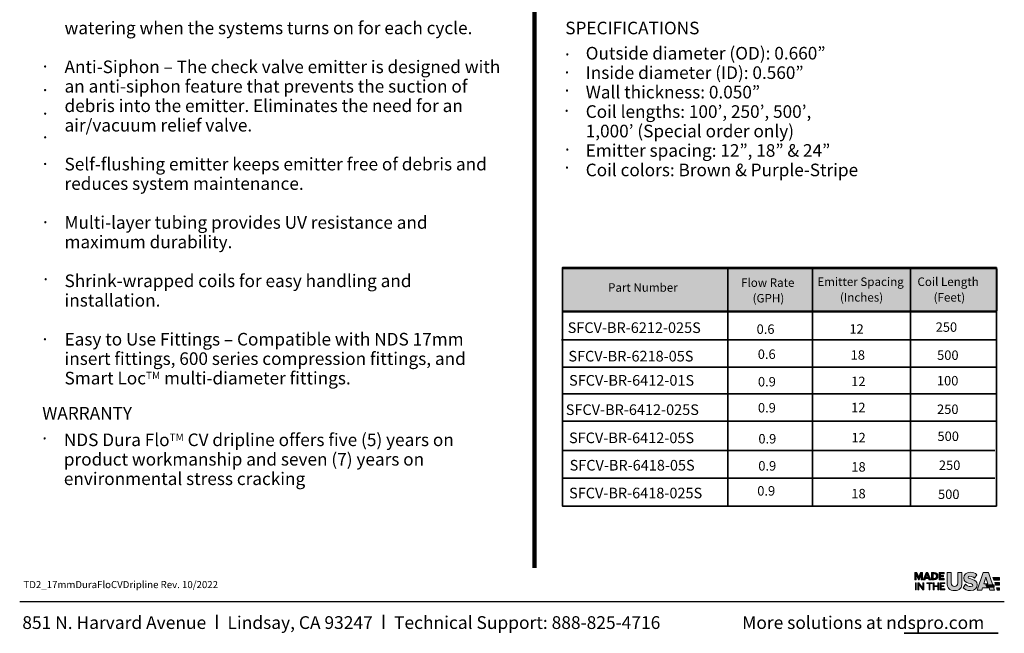
# Model space of a CAD drawing. Units: inches. Extents: x 0.2 to 17.4, y 0.3 to 10.8.
# Drawn here: x 0.4 to 8.2, y 0.3 to 5.2 of the extents above; entities that cross this region are included whole.
import ezdxf

# ---------------------------------------------------------------- set-up
doc = ezdxf.new("R2010")
doc.units = ezdxf.units.IN
doc.header["$MEASUREMENT"] = 0
doc.layers.add('Layer 1', color=7, linetype='Continuous')

# ---------------------------------------------------------------- blocks, each defined once
blk = doc.blocks.new('block 3')
at = {"layer": 'Layer 1', "true_color": 0x808184}
h = blk.add_hatch(color=8, dxfattribs=at)
h.dxf.hatch_style = 2
h.paths.add_polyline_path([(7.514, 0.6499), (7.514, 0.706), (7.521, 0.706), (7.521, 0.6499)])
h = blk.add_hatch(color=8, dxfattribs=at)
h.dxf.hatch_style = 2
h.paths.add_polyline_path([(7.5738, 0.6499), (7.5411, 0.6946), (7.5411, 0.6499), (7.5341, 0.6499), (7.5341, 0.706), (7.5413, 0.706), (7.5736, 0.6622), (7.5736, 0.706), (7.5806, 0.706), (7.5806, 0.6499)])
at = {"layer": 'Layer 1', "lineweight": 0}
for points in [[(7.514, 0.6499), (7.514, 0.706), (7.521, 0.706), (7.521, 0.6499), (7.514, 0.6499)], [(7.5738, 0.6499), (7.5411, 0.6946), (7.5411, 0.6499), (7.5341, 0.6499), (7.5341, 0.706), (7.5413, 0.706), (7.5736, 0.6622), (7.5736, 0.706), (7.5806, 0.706), (7.5806, 0.6499), (7.5738, 0.6499)]]:
    blk.add_lwpolyline(points, dxfattribs=at)
blk = doc.blocks.new('block 4')
at = {"layer": 'Layer 1', "true_color": 0x808184}
h = blk.add_hatch(color=8, dxfattribs=at)
h.dxf.hatch_style = 2
h.paths.add_polyline_path([(7.623, 0.6499), (7.623, 0.6997), (7.6053, 0.6997), (7.6053, 0.706), (7.6478, 0.706), (7.6478, 0.6997), (7.63, 0.6997), (7.63, 0.6499)])
h = blk.add_hatch(color=8, dxfattribs=at)
h.dxf.hatch_style = 2
h.paths.add_polyline_path([(7.6944, 0.6499), (7.6944, 0.6756), (7.6634, 0.6756), (7.6634, 0.6499), (7.6565, 0.6499), (7.6565, 0.706), (7.6634, 0.706), (7.6634, 0.6818), (7.6944, 0.6818), (7.6944, 0.706), (7.7013, 0.706), (7.7013, 0.6499)])
h = blk.add_hatch(color=8, dxfattribs=at)
h.dxf.hatch_style = 2
h.paths.add_polyline_path([(7.7126, 0.6499), (7.7126, 0.706), (7.7493, 0.706), (7.7493, 0.6997), (7.7195, 0.6997), (7.7195, 0.6817), (7.7424, 0.6817), (7.7424, 0.6754), (7.7195, 0.6754), (7.7195, 0.6561), (7.7493, 0.6561), (7.7493, 0.6499)])
at = {"layer": 'Layer 1', "lineweight": 0}
for points in [[(7.623, 0.6499), (7.623, 0.6997), (7.6053, 0.6997), (7.6053, 0.706), (7.6478, 0.706), (7.6478, 0.6997), (7.63, 0.6997), (7.63, 0.6499), (7.623, 0.6499)], [(7.6944, 0.6499), (7.6944, 0.6756), (7.6634, 0.6756), (7.6634, 0.6499), (7.6565, 0.6499), (7.6565, 0.706), (7.6634, 0.706), (7.6634, 0.6818), (7.6944, 0.6818), (7.6944, 0.706), (7.7013, 0.706), (7.7013, 0.6499), (7.6944, 0.6499)], [(7.7126, 0.6499), (7.7126, 0.706), (7.7493, 0.706), (7.7493, 0.6997), (7.7195, 0.6997), (7.7195, 0.6817), (7.7424, 0.6817), (7.7424, 0.6754), (7.7195, 0.6754), (7.7195, 0.6561), (7.7493, 0.6561), (7.7493, 0.6499), (7.7126, 0.6499)]]:
    blk.add_lwpolyline(points, dxfattribs=at)
blk = doc.blocks.new('block 2')
at = {"layer": 'Layer 1'}
for name in ['block 3', 'block 4']:
    blk.add_blockref(name, (0, 0), dxfattribs=at)

msp = doc.modelspace()

# ---------------------------------------------------------------- hatches: boundary and pattern name
at = {"layer": 'Layer 1', "true_color": 0x4971b7}
h = msp.add_hatch(color=155, dxfattribs=at)
h.dxf.hatch_style = 2
h.paths.add_polyline_path([(8.1669, 2.8789), (4.6963, 2.8789), (4.6963, 3.2169), (8.1669, 3.2169)])
at = {"layer": 'Layer 1', "true_color": 0x808184}
h = msp.add_hatch(color=8, dxfattribs=at)
h.dxf.hatch_style = 2
h.paths.add_polyline_path([(7.5591, 0.7306), (7.5591, 0.772), (7.5429, 0.7306), (7.5376, 0.7306), (7.5213, 0.772), (7.5213, 0.7306), (7.5091, 0.7306), (7.5091, 0.7881), (7.5263, 0.7881), (7.5402, 0.7521), (7.5542, 0.7881), (7.5714, 0.7881), (7.5714, 0.7306)])
h = msp.add_hatch(color=8, dxfattribs=at)
h.dxf.hatch_style = 2
h.paths.add_polyline_path([(7.6226, 0.7306), (7.619, 0.7403), (7.5943, 0.7403), (7.5907, 0.7306), (7.5768, 0.7306), (7.5989, 0.7881), (7.6143, 0.7881), (7.6365, 0.7306)])
h.paths.add_polyline_path([(7.6066, 0.7758), (7.5976, 0.7511), (7.6156, 0.7511)])
h = msp.add_hatch(color=8, dxfattribs=at)
h.dxf.hatch_style = 2
edge = h.paths.add_edge_path()
edge.add_spline(control_points=[(7.6424, 0.7306), (7.6424, 0.7306), (7.6424, 0.7881), (7.6424, 0.7881), (7.6424, 0.7881), (7.6638, 0.7881), (7.6638, 0.7881), (7.6818, 0.7881), (7.6943, 0.7766), (7.6943, 0.7594), (7.6943, 0.7419), (7.6818, 0.7306), (7.6639, 0.7306), (7.6639, 0.7306), (7.6424, 0.7306), (7.6424, 0.7306)], knot_values=[0, 0, 0, 0, 1, 1, 1, 2, 2, 2, 3, 3, 3, 4, 4, 4, 5, 5, 5, 5], degree=3, periodic=1)
edge = h.paths.add_edge_path()
edge.add_spline(control_points=[(7.6818, 0.7594), (7.6818, 0.7695), (7.6756, 0.7773), (7.6639, 0.7773), (7.6639, 0.7773), (7.6547, 0.7773), (7.6547, 0.7773), (7.6547, 0.7773), (7.6547, 0.7413), (7.6547, 0.7413), (7.6547, 0.7413), (7.6638, 0.7413), (7.6638, 0.7413), (7.6752, 0.7413), (7.6818, 0.7495), (7.6818, 0.7594)], knot_values=[0, 0, 0, 0, 1, 1, 1, 2, 2, 2, 3, 3, 3, 4, 4, 4, 5, 5, 5, 5], degree=3, periodic=1)
h = msp.add_hatch(color=8, dxfattribs=at)
h.dxf.hatch_style = 2
h.paths.add_polyline_path([(7.7037, 0.7306), (7.7037, 0.7881), (7.7444, 0.7881), (7.7444, 0.7773), (7.7159, 0.7773), (7.7159, 0.7652), (7.7373, 0.7652), (7.7373, 0.7544), (7.7159, 0.7544), (7.7159, 0.7413), (7.7444, 0.7413), (7.7444, 0.7306)])
h = msp.add_hatch(color=8, dxfattribs=at)
h.dxf.hatch_style = 2
edge = h.paths.add_edge_path()
edge.add_spline(control_points=[(7.7668, 0.7035), (7.7668, 0.7035), (7.7668, 0.7881), (7.7668, 0.7881), (7.7668, 0.7881), (7.801, 0.7881), (7.801, 0.7881), (7.801, 0.7881), (7.801, 0.7048), (7.801, 0.7048), (7.801, 0.6879), (7.8086, 0.6758), (7.8267, 0.6758), (7.8447, 0.6758), (7.8523, 0.6879), (7.8523, 0.7048), (7.8523, 0.7048), (7.8523, 0.7881), (7.8523, 0.7881), (7.8523, 0.7881), (7.8863, 0.7881), (7.8863, 0.7881), (7.8863, 0.7881), (7.8863, 0.7037), (7.8863, 0.7037), (7.8863, 0.6683), (7.8685, 0.6433), (7.8267, 0.6433), (7.785, 0.6433), (7.7668, 0.6685), (7.7668, 0.7035)], knot_values=[0, 0, 0, 0, 1, 1, 1, 2, 2, 2, 3, 3, 3, 4, 4, 4, 5, 5, 5, 6, 6, 6, 7, 7, 7, 8, 8, 8, 9, 9, 9, 10, 10, 10, 10], degree=3, periodic=1)
h = msp.add_hatch(color=8, dxfattribs=at)
h.dxf.hatch_style = 2
edge = h.paths.add_edge_path()
edge.add_spline(control_points=[(7.8962, 0.6659), (7.8962, 0.6659), (7.9139, 0.6945), (7.9139, 0.6945), (7.9233, 0.6843), (7.9378, 0.6758), (7.9557, 0.6758), (7.9671, 0.6758), (7.9741, 0.68), (7.9741, 0.687), (7.9741, 0.7058), (7.9005, 0.6902), (7.9005, 0.7451), (7.9005, 0.7689), (7.9188, 0.7903), (7.9522, 0.7903), (7.9731, 0.7903), (7.9913, 0.7834), (8.0051, 0.7705), (8.0051, 0.7705), (7.9868, 0.7429), (7.9868, 0.7429), (7.9758, 0.753), (7.9616, 0.7579), (7.9487, 0.7579), (7.9389, 0.7579), (7.9346, 0.7542), (7.9346, 0.748), (7.9346, 0.7306), (8.0083, 0.7438), (8.0083, 0.6909), (8.0083, 0.6623), (7.9889, 0.6433), (7.954, 0.6433), (7.9276, 0.6433), (7.9093, 0.6525), (7.8962, 0.6659)], knot_values=[0, 0, 0, 0, 1, 1, 1, 2, 2, 2, 3, 3, 3, 4, 4, 4, 5, 5, 5, 6, 6, 6, 7, 7, 7, 8, 8, 8, 9, 9, 9, 10, 10, 10, 11, 11, 11, 12, 12, 12, 12], degree=3, periodic=1)
h = msp.add_hatch(color=8, dxfattribs=at)
h.dxf.hatch_style = 2
h.paths.add_polyline_path([(8.1092, 0.6459), (8.1027, 0.6664), (8.0514, 0.6664), (8.045, 0.6459), (8.0069, 0.6459), (8.0559, 0.7881), (8.0982, 0.7881), (8.1473, 0.6459)])
h.paths.add_polyline_path([(8.0772, 0.7519), (8.0606, 0.6984), (8.0936, 0.6984)])
h = msp.add_hatch(color=8, dxfattribs=at)
h.dxf.hatch_style = 2
h.paths.add_polyline_path([(8.1338, 0.7475), (8.1408, 0.7272), (8.186, 0.7272), (8.186, 0.7475)])
h = msp.add_hatch(color=8, dxfattribs=at)
h.dxf.hatch_style = 2
h.paths.add_polyline_path([(8.0772, 0.6902), (8.0842, 0.6699), (8.1434, 0.6699), (8.1434, 0.6902)])
h = msp.add_hatch(color=8, dxfattribs=at)
h.dxf.hatch_style = 2
h.paths.add_polyline_path([(8.1478, 0.7068), (8.1548, 0.6866), (8.186, 0.6866), (8.186, 0.7068)])
h = msp.add_hatch(color=8, dxfattribs=at)
h.dxf.hatch_style = 2
h.paths.add_polyline_path([(8.1618, 0.6662), (8.1688, 0.6459), (8.186, 0.6459), (8.186, 0.6662)])

# ---------------------------------------------------------------- linework, layer by layer
at = {"layer": 'Layer 1', "color": 142, "lineweight": 120, "true_color": 0x2bade3}
msp.add_lwpolyline([(4.4687, 8.269), (4.4687, 0.8256)], dxfattribs=at)
at = {"layer": 'Layer 1', "color": 250, "lineweight": 35, "true_color": 0x231f20}
for points in [[(6.0155, 3.2278), (6.0155, 1.3212)], [(8.1613, 1.319), (4.692, 1.319), (4.692, 3.2257), (8.1613, 3.2257), (8.1613, 1.319)], [(6.6913, 3.2257), (6.6913, 1.3212)], [(7.4742, 3.2257), (7.4742, 1.319)], [(4.6976, 2.8733), (8.1613, 2.8733)], [(4.6852, 2.6485), (8.1613, 2.6485)], [(4.6972, 2.4289), (8.1609, 2.4289)], [(4.6956, 2.2164), (8.1665, 2.2164)], [(4.6956, 1.9967), (8.1661, 1.9967)], [(4.6921, 1.7628), (8.1496, 1.7628)], [(4.6887, 1.5431), (8.1493, 1.5431)]]:
    msp.add_lwpolyline(points, dxfattribs=at)
at = {"layer": 'Layer 1', "lineweight": 0}
for points in [[(8.1669, 2.8789), (4.6963, 2.8789), (4.6963, 3.2169), (8.1669, 3.2169), (8.1669, 2.8789)], [(7.5591, 0.7306), (7.5591, 0.772), (7.5429, 0.7306), (7.5376, 0.7306), (7.5213, 0.772), (7.5213, 0.7306), (7.5091, 0.7306), (7.5091, 0.7881), (7.5263, 0.7881), (7.5402, 0.7521), (7.5542, 0.7881), (7.5714, 0.7881), (7.5714, 0.7306), (7.5591, 0.7306)], [(7.6226, 0.7306), (7.619, 0.7403), (7.5943, 0.7403), (7.5907, 0.7306), (7.5768, 0.7306), (7.5989, 0.7881), (7.6143, 0.7881), (7.6365, 0.7306), (7.6226, 0.7306)], [(7.7037, 0.7306), (7.7037, 0.7881), (7.7444, 0.7881), (7.7444, 0.7773), (7.7159, 0.7773), (7.7159, 0.7652), (7.7373, 0.7652), (7.7373, 0.7544), (7.7159, 0.7544), (7.7159, 0.7413), (7.7444, 0.7413), (7.7444, 0.7306), (7.7037, 0.7306)], [(8.1092, 0.6459), (8.1027, 0.6664), (8.0514, 0.6664), (8.045, 0.6459), (8.0069, 0.6459), (8.0559, 0.7881), (8.0982, 0.7881), (8.1473, 0.6459), (8.1092, 0.6459)], [(7.6066, 0.7758), (7.5976, 0.7511), (7.6156, 0.7511), (7.6066, 0.7758)], [(8.0772, 0.7519), (8.0606, 0.6984), (8.0936, 0.6984), (8.0772, 0.7519)], [(8.1338, 0.7475), (8.1408, 0.7272), (8.186, 0.7272), (8.186, 0.7475), (8.1338, 0.7475)], [(8.0772, 0.6902), (8.0842, 0.6699), (8.1434, 0.6699), (8.1434, 0.6902), (8.0772, 0.6902)], [(8.1478, 0.7068), (8.1548, 0.6866), (8.186, 0.6866), (8.186, 0.7068), (8.1478, 0.7068)], [(8.1618, 0.6662), (8.1688, 0.6459), (8.186, 0.6459), (8.186, 0.6662), (8.1618, 0.6662)]]:
    msp.add_lwpolyline(points, dxfattribs=at)
at = {"layer": 'Layer 1', "color": 152, "lineweight": 25, "true_color": 0x1d75bb}
msp.add_lwpolyline([(0.3542, 0.5561), (8.2246, 0.5561)], dxfattribs=at)
at = {"layer": 'Layer 1', "color": 31, "lineweight": 35, "true_color": 0xf8c869}
msp.add_lwpolyline([(7.4249, 0.3018), (8.1764, 0.3018)], dxfattribs=at)
at = {"layer": 'Layer 1', "lineweight": 0}
for points, knots in [([(7.6424, 0.7306), (7.6424, 0.7306), (7.6424, 0.7881), (7.6424, 0.7881), (7.6424, 0.7881), (7.6638, 0.7881), (7.6638, 0.7881), (7.6818, 0.7881), (7.6943, 0.7766), (7.6943, 0.7594), (7.6943, 0.7419), (7.6818, 0.7306), (7.6639, 0.7306), (7.6639, 0.7306), (7.6424, 0.7306), (7.6424, 0.7306)], [0, 0, 0, 0, 1, 1, 1, 2, 2, 2, 3, 3, 3, 4, 4, 4, 5, 5, 5, 5]), ([(7.7668, 0.7035), (7.7668, 0.7035), (7.7668, 0.7881), (7.7668, 0.7881), (7.7668, 0.7881), (7.801, 0.7881), (7.801, 0.7881), (7.801, 0.7881), (7.801, 0.7048), (7.801, 0.7048), (7.801, 0.6879), (7.8086, 0.6758), (7.8267, 0.6758), (7.8447, 0.6758), (7.8523, 0.6879), (7.8523, 0.7048), (7.8523, 0.7048), (7.8523, 0.7881), (7.8523, 0.7881), (7.8523, 0.7881), (7.8863, 0.7881), (7.8863, 0.7881), (7.8863, 0.7881), (7.8863, 0.7037), (7.8863, 0.7037), (7.8863, 0.6683), (7.8685, 0.6433), (7.8267, 0.6433), (7.785, 0.6433), (7.7668, 0.6685), (7.7668, 0.7035)], [0, 0, 0, 0, 1, 1, 1, 2, 2, 2, 3, 3, 3, 4, 4, 4, 5, 5, 5, 6, 6, 6, 7, 7, 7, 8, 8, 8, 9, 9, 9, 10, 10, 10, 10]), ([(7.8962, 0.6659), (7.8962, 0.6659), (7.9139, 0.6945), (7.9139, 0.6945), (7.9233, 0.6843), (7.9378, 0.6758), (7.9557, 0.6758), (7.9671, 0.6758), (7.9741, 0.68), (7.9741, 0.687), (7.9741, 0.7058), (7.9005, 0.6902), (7.9005, 0.7451), (7.9005, 0.7689), (7.9188, 0.7903), (7.9522, 0.7903), (7.9731, 0.7903), (7.9913, 0.7834), (8.0051, 0.7705), (8.0051, 0.7705), (7.9868, 0.7429), (7.9868, 0.7429), (7.9758, 0.753), (7.9616, 0.7579), (7.9487, 0.7579), (7.9389, 0.7579), (7.9346, 0.7542), (7.9346, 0.748), (7.9346, 0.7306), (8.0083, 0.7438), (8.0083, 0.6909), (8.0083, 0.6623), (7.9889, 0.6433), (7.954, 0.6433), (7.9276, 0.6433), (7.9093, 0.6525), (7.8962, 0.6659)], [0, 0, 0, 0, 1, 1, 1, 2, 2, 2, 3, 3, 3, 4, 4, 4, 5, 5, 5, 6, 6, 6, 7, 7, 7, 8, 8, 8, 9, 9, 9, 10, 10, 10, 11, 11, 11, 12, 12, 12, 12]), ([(7.6818, 0.7594), (7.6818, 0.7695), (7.6756, 0.7773), (7.6639, 0.7773), (7.6639, 0.7773), (7.6547, 0.7773), (7.6547, 0.7773), (7.6547, 0.7773), (7.6547, 0.7413), (7.6547, 0.7413), (7.6547, 0.7413), (7.6638, 0.7413), (7.6638, 0.7413), (7.6752, 0.7413), (7.6818, 0.7495), (7.6818, 0.7594)], [0, 0, 0, 0, 1, 1, 1, 2, 2, 2, 3, 3, 3, 4, 4, 4, 5, 5, 5, 5])]:
    msp.add_open_spline(points, degree=3, knots=knots, dxfattribs=at)

# ---------------------------------------------------------------- block references
at = {"layer": 'Layer 1'}
msp.add_blockref('block 2', (0, 0), dxfattribs=at)

# ---------------------------------------------------------------- texts
at = {"layer": 'Layer 1', "color": 250, "true_color": 0x231f20, "attachment_point": 7}
for s, insert, char_height in [('\\fHelvetica Neue LT Std 55 Roman|b0|i0|c0|p34;\\W1;watering when the systems turns on for each cycle. ', (0.7126, 5.0919), 0.1008587), ('\\fHelvetica Neue LT Std 55 Roman|b0|i0|c0|p34;\\W1;Outside diameter (OD): 0.660”', (4.8786, 4.8897), 0.100859), ('\\fHelvetica Neue LT Std 75|b1|i0|c0|p34;\\W1;Anti-Siphon\\fHelvetica Neue LT Std 55 Roman|b0|i0|c0|p34; – The check valve emitter is designed with ', (0.7126, 4.7808), 0.1008587), ('\\fHelvetica Neue LT Std 65 Medium|b0|i0|c0|p34;\\W1;.', (4.7123, 4.9227), 0.100859), ('\\fHelvetica Neue LT Std 65 Medium|b0|i0|c0|p34;\\W1;.', (0.5385, 4.8262), 0.100859), ('\\fHelvetica Neue LT Std 55 Roman|b0|i0|c0|p34;\\W1;Inside diameter (ID): 0.560”', (4.8786, 4.7341), 0.100859), ('\\fHelvetica Neue LT Std 55 Roman|b0|i0|c0|p34;\\W1;an anti-siphon feature that prevents the suction of ', (0.7126, 4.6252), 0.1008587), ('\\fHelvetica Neue LT Std 65 Medium|b0|i0|c0|p34;\\W1;.', (4.7096, 4.7788), 0.100859), ('\\fHelvetica Neue LT Std 65 Medium|b0|i0|c0|p34;\\W1;.', (4.7101, 4.6337), 0.100859), ('\\fHelvetica Neue LT Std 55 Roman|b0|i0|c0|p34;\\W1;Wall thickness: 0.050”', (4.8786, 4.5786), 0.100859), ('\\fHelvetica Neue LT Std 55 Roman|b0|i0|c0|p34;\\W1;debris into the emitter. Eliminates the need for an ', (0.7126, 4.4697), 0.1008587), ('\\fHelvetica Neue LT Std 65 Medium|b0|i0|c0|p34;\\W1;.', (4.7074, 4.4719), 0.100859), ('\\fHelvetica Neue LT Std 55 Roman|b0|i0|c0|p34;\\W1;Coil lengths: 100’, 250’, 500’,', (4.8786, 4.423), 0.100859), ('\\fHelvetica Neue LT Std 55 Roman|b0|i0|c0|p34;\\W1;air/vacuum relief valve.', (0.7126, 4.3141), 0.100859), ('\\fHelvetica Neue LT Std 55 Roman|b0|i0|c0|p34;\\W1;1,000’ (Special order only)', (4.8786, 4.2674), 0.100859), ('\\fHelvetica Neue LT Std 65 Medium|b0|i0|c0|p34;\\W1;.', (4.7123, 4.1619), 0.100859), ('\\fHelvetica Neue LT Std 55 Roman|b0|i0|c0|p34;\\W1;Emitter spacing: 12”, 18” & 24”', (4.8786, 4.1119), 0.100859), ('\\fHelvetica Neue LT Std 75|b1|i0|c0|p34;\\W1;Self-flushing emitter \\fHelvetica Neue LT Std 55 Roman|b0|i0|c0|p34;keeps emitter free of debris and ', (0.7126, 4.003), 0.1008587), ('\\fHelvetica Neue LT Std 65 Medium|b0|i0|c0|p34;\\W1;.', (0.5383, 4.0467), 0.100859), ('\\fHelvetica Neue LT Std 65 Medium|b0|i0|c0|p34;\\W1;.', (4.7096, 4.0181), 0.100859), ('\\fHelvetica Neue LT Std 55 Roman|b0|i0|c0|p34;\\W1;Coil colors: Brown & Purple-Stripe', (4.8786, 3.9563), 0.100859), ('\\fHelvetica Neue LT Std 55 Roman|b0|i0|c0|p34;\\W1;reduces system maintenance.', (0.7126, 3.8475), 0.100859), ('\\fHelvetica Neue LT Std 75|b1|i0|c0|p34;\\W1;Multi-layer tubing\\fHelvetica Neue LT Std 55 Roman|b0|i0|c0|p34; provides UV resistance and ', (0.7126, 3.5364), 0.1008587), ('\\fHelvetica Neue LT Std 65 Medium|b0|i0|c0|p34;\\W1;.', (0.54, 3.5808), 0.100859), ('\\fHelvetica Neue LT Std 55 Roman|b0|i0|c0|p34;\\W1;maximum durability.', (0.7126, 3.3808), 0.100859), ('\\fHelvetica Neue LT Std 75|b1|i0|c0|p34;\\W1;Shrink-wrapped coils\\fHelvetica Neue LT Std 65 Medium|b0|i0|c0|p34; \\fHelvetica Neue LT Std 55 Roman|b0|i0|c0|p34;for easy handling and ', (0.7126, 3.0697), 0.1008587), ('\\fHelvetica Neue LT Std 65 Medium|b0|i0|c0|p34;\\W1;.', (0.5431, 3.125), 0.100859), ('\\fHelvetica Neue LT Std 55 Roman|b0|i0|c0|p34;\\W1;installation.', (0.7126, 2.9141), 0.100859), ('\\fHelvetica Neue LT Std 55 Roman|b0|i0|c0|p34;\\W1; ', (7.7575, 2.9208), 0.075556), ('\\fHelvetica Neue LT Std 55 Roman|b0|i0|c0|p34;\\W1;SFCV-BR-6212-025S', (4.7346, 2.7031), 0.085), ('\\fHelvetica Neue LT Std 55 Roman|b0|i0|c0|p34;\\W1;  0.6 ', (6.1986, 2.6961), 0.075556), ('\\fHelvetica Neue LT Std 55 Roman|b0|i0|c0|p34;\\W1;  12 ', (6.9403, 2.6971), 0.075556), ('\\fHelvetica Neue LT Std 55 Roman|b0|i0|c0|p34;\\W1; 250 ', (7.6528, 2.7125), 0.075556), ('\\fHelvetica Neue LT Std 75|b1|i0|c0|p34;\\W1;Easy to Use Fittings\\fHelvetica Neue LT Std 55 Roman|b0|i0|c0|p34; – Compatible with NDS 17mm ', (0.7126, 2.603), 0.1008587), ('\\fHelvetica Neue LT Std 55 Roman|b0|i0|c0|p34;\\W1;  ', (6.2952, 2.6931), 0.075556), ('\\fHelvetica Neue LT Std 55 Roman|b0|i0|c0|p34;\\W1;  ', (7.0217, 2.6931), 0.075556), ('\\fHelvetica Neue LT Std 65 Medium|b0|i0|c0|p34;\\W1;.', (0.537, 2.6456), 0.100859), ('\\fHelvetica Neue LT Std 55 Roman|b0|i0|c0|p34;\\W1;insert fittings, 600 series compression fittings, and ', (0.7126, 2.4475), 0.1008587), ('\\fHelvetica Neue LT Std 55 Roman|b0|i0|c0|p34;\\W1;SFCV-BR-6218-05S', (4.7402, 2.4752), 0.085), ('\\fHelvetica Neue LT Std 55 Roman|b0|i0|c0|p34;\\W1; 0.6', (6.2308, 2.4959), 0.075556), ('\\fHelvetica Neue LT Std 55 Roman|b0|i0|c0|p34;\\W1;18', (6.9964, 2.4893), 0.075556), ('\\fHelvetica Neue LT Std 55 Roman|b0|i0|c0|p34;\\W1;500', (7.6875, 2.4878), 0.075556), ('\\fHelvetica Neue LT Std 55 Roman|b0|i0|c0|p34;\\W1;  ', (6.288, 2.4877), 0.075556), ('\\fHelvetica Neue LT Std 55 Roman|b0|i0|c0|p34;\\W1;  ', (6.2952, 2.4848), 0.075556), ('\\fHelvetica Neue LT Std 55 Roman|b0|i0|c0|p34;\\W1; ', (6.307, 2.4841), 0.075556), ('\\fHelvetica Neue LT Std 55 Roman|b0|i0|c0|p34;\\W1;   ', (7.0071, 2.4847), 0.075556), ('\\fHelvetica Neue LT Std 55 Roman|b0|i0|c0|p34;\\W1;  ', (7.0151, 2.4888), 0.075556), ('\\fHelvetica Neue LT Std 55 Roman|b0|i0|c0|p34;\\W1;Smart Loc\\H0.0588006;TM\\H0.100859; multi-diameter fittings.', (0.7126, 2.2919), 0.1008587), ('\\fHelvetica Neue LT Std 55 Roman|b0|i0|c0|p34;\\W1;SFCV-BR-6412-01S', (4.7457, 2.2818), 0.085), ('\\fHelvetica Neue LT Std 55 Roman|b0|i0|c0|p34;\\W2.49887; ', (7.7722, 2.4116), 0.030236), ('\\fHelvetica Neue LT Std 55 Roman|b0|i0|c0|p34;\\W1; 0.9', (6.2323, 2.2758), 0.075556), ('\\fHelvetica Neue LT Std 55 Roman|b0|i0|c0|p34;\\W1;12', (7.0006, 2.278), 0.075556), ('\\fHelvetica Neue LT Std 55 Roman|b0|i0|c0|p34;\\W1;100', (7.6859, 2.2838), 0.075556), ('\\fHelvetica Neue LT Std 55 Roman|b0|i0|c0|p34;\\W1;  ', (6.2952, 2.2764), 0.075556), ('\\fHelvetica Neue LT Std 55 Roman|b0|i0|c0|p34;\\W1; ', (6.3026, 2.2794), 0.075556), ('\\fHelvetica Neue LT Std 55 Roman|b0|i0|c0|p34;\\W1;  ', (7.0217, 2.2764), 0.075556), ('\\fHelvetica Neue LT Std 55 Roman|b0|i0|c0|p34;\\W1;  SFCV-BR-6412-025S', (4.6674, 2.0474), 0.085), ('\\fHelvetica Neue LT Std 55 Roman|b0|i0|c0|p34;\\W1; 0.9', (6.2323, 2.0675), 0.075556), ('\\fHelvetica Neue LT Std 55 Roman|b0|i0|c0|p34;\\W1;12', (7.0006, 2.0697), 0.075556), ('\\fHelvetica Neue LT Std 55 Roman|b0|i0|c0|p34;\\W1;250', (7.687, 2.0555), 0.075556), ('\\fHelvetica Neue LT Std 55 Roman|b0|i0|c0|p34;\\W1;  ', (6.2952, 2.0681), 0.075556), ('\\fHelvetica Neue LT Std 55 Roman|b0|i0|c0|p34;\\W1;  ', (7.0217, 2.0681), 0.075556), ('\\fHelvetica Neue LT Std 55 Roman|b0|i0|c0|p34;\\W1;NDS Dura Flo\\H0.0588006;TM\\H0.100859; CV dripline offers five (5) years on ', (0.7072, 1.7985), 0.1008587), ('\\fHelvetica Neue LT Std 55 Roman|b0|i0|c0|p34;\\W1;SFCV-BR-6412-05S', (4.7454, 1.8222), 0.085), ('\\fHelvetica Neue LT Std 55 Roman|b0|i0|c0|p34;\\W1;0.9 ', (6.2589, 1.8196), 0.075556), ('\\fHelvetica Neue LT Std 55 Roman|b0|i0|c0|p34;\\W1;12', (7.0025, 1.8291), 0.075556), ('\\fHelvetica Neue LT Std 55 Roman|b0|i0|c0|p34;\\W1;500', (7.6904, 1.8395), 0.075556), ('\\fHelvetica Neue LT Std 65 Medium|b0|i0|c0|p34;\\W1;.', (0.5346, 1.8523), 0.100859), ('\\fHelvetica Neue LT Std 55 Roman|b0|i0|c0|p34;\\W1;product workmanship and seven (7) years on ', (0.7072, 1.6429), 0.100859), ('\\fHelvetica Neue LT Std 55 Roman|b0|i0|c0|p34;\\W1;SFCV-BR-6418-05S', (4.75, 1.6032), 0.085), ('\\fHelvetica Neue LT Std 55 Roman|b0|i0|c0|p34;\\W1;0.9', (6.2583, 1.6028), 0.075556), ('\\fHelvetica Neue LT Std 55 Roman|b0|i0|c0|p34;\\W1;18', (7.0019, 1.5948), 0.075556), ('\\fHelvetica Neue LT Std 55 Roman|b0|i0|c0|p34;\\W1;250', (7.7017, 1.6079), 0.075556), ('\\fHelvetica Neue LT Std 55 Roman|b0|i0|c0|p34;\\W1;environmental stress cracking', (0.7072, 1.4874), 0.100859), ('\\fHelvetica Neue LT Std 55 Roman|b0|i0|c0|p34;\\W1; ', (7.7689, 1.6125), 0.075556), ('\\fHelvetica Neue LT Std 55 Roman|b0|i0|c0|p34;\\W1;SFCV-BR-6418-025S', (4.7458, 1.3809), 0.085), ('\\fHelvetica Neue LT Std 55 Roman|b0|i0|c0|p34;\\W1; 0.9', (6.227, 1.4028), 0.075556), ('\\fHelvetica Neue LT Std 55 Roman|b0|i0|c0|p34;\\W1;18', (7.002, 1.3808), 0.075556), ('\\fHelvetica Neue LT Std 55 Roman|b0|i0|c0|p34;\\W1;500', (7.6949, 1.3757), 0.075556), ('\\fHelvetica Neue LT Std 55 Roman|b0|i0|c0|p34;\\W1; ', (6.3102, 1.182), 0.075556), ('\\fHelvetica Neue LT Std 55 Roman|b0|i0|c0|p34;\\W1; ', (7.0465, 1.1811), 0.075556)]:
    msp.add_mtext(s, dxfattribs=dict(at, insert=insert, char_height=char_height))
at = {"layer": 'Layer 1', "color": 142, "true_color": 0x29ade3, "char_height": 0.100859, "attachment_point": 7}
for s, insert in [('\\fHelvetica Neue LT Std 65 Medium|b0|i0|c0|p34;\\W1;SPECIFICATIONS', (4.7151, 5.0913)), ('\\fHelvetica Neue LT Std 65 Medium|b0|i0|c0|p34;\\W1;WARRANTY', (0.5344, 2.0113))]:
    msp.add_mtext(s, dxfattribs=dict(at, insert=insert))
at = {"layer": 'Layer 1', "color": 18, "true_color": 0x000000, "attachment_point": 7}
for s, insert, char_height in [('\\fHelvetica Neue LT Std 65 Medium|b0|i0|c0|p34;\\W1;.', (0.5385, 4.6374), 0.100859), ('\\fHelvetica Neue LT Std 65 Medium|b0|i0|c0|p34;\\W1;.', (0.5385, 4.4487), 0.100859), ('\\fHelvetica Neue LT Std 65 Medium|b0|i0|c0|p34;\\W1;.', (0.5385, 4.2599), 0.100859), ('\\fHelvetica Neue LT Std 65 Medium|b0|i0|c0|p34;\\W1;Emitter Spacing', (6.7301, 3.079), 0.068), ('\\fHelvetica Neue LT Std 65 Medium|b0|i0|c0|p34;\\W1;Coil Length', (7.5304, 3.079), 0.068), ('\\fHelvetica Neue LT Std 65 Medium|b0|i0|c0|p34;\\W1;Part Number', (5.0574, 3.0328), 0.068), ('\\fHelvetica Neue LT Std 65 Medium|b0|i0|c0|p34;\\W1;Flow Rate', (6.1204, 3.0719), 0.068), ('\\fHelvetica Neue LT Std 65 Medium|b0|i0|c0|p34;\\W1;(GPH)', (6.2128, 2.9469), 0.068), ('\\fHelvetica Neue LT Std 65 Medium|b0|i0|c0|p34;\\W1;(Inches)', (6.9111, 2.954), 0.068), ('\\fHelvetica Neue LT Std 65 Medium|b0|i0|c0|p34;\\W1;(Feet)', (7.6597, 2.954), 0.068)]:
    msp.add_mtext(s, dxfattribs=dict(at, insert=insert, char_height=char_height))
at = {"layer": 'Layer 1', "color": 251, "true_color": 0x59595b, "insert": (0.3844, 0.663), "char_height": 0.056667, "attachment_point": 7}
msp.add_mtext('\\fHelvetica Neue LT Std 55 Roman|b0|i0|c0|p34;\\W1;TD2_17mmDuraFloCVDripline Rev. 10/2022', dxfattribs=at)
at = {"layer": 'Layer 1', "color": 154, "true_color": 0x134a8e, "insert": (0.3751, 0.3366), "char_height": 0.1020001, "attachment_point": 7}
msp.add_mtext('\\fCorisandeRegular|b0|i0|c0|p34;\\W1;851 N. Harvard Avenue\\fCorisandeBold|b0|i0|c0|p34;\\C18;\\c65793;  \\H0.113333;\\C31;\\c6932728;I\\H0.102;\\C18;\\c65793;  \\fCorisandeRegular|b0|i0|c0|p34;\\C154;\\c9325075;Lindsay, CA 93247\\fCorisandeBold|b0|i0|c0|p34;\\C18;\\c65793;  \\H0.113333;\\C31;\\c6932728;I\\H0.102;\\C18;\\c65793;  \\fCorisandeRegular|b0|i0|c0|p34;\\C154;\\c9325075;Technical Support: 888-825-4716  \\fCorisandeBold|b0|i0|c0|p34;                   \\fCorisandeRegular|b0|i0|c0|p34;More solutions at \\fCorisandeBold|b0|i0|c0|p34;ndspro.com', dxfattribs=at)

doc.saveas('drawing.dxf')
